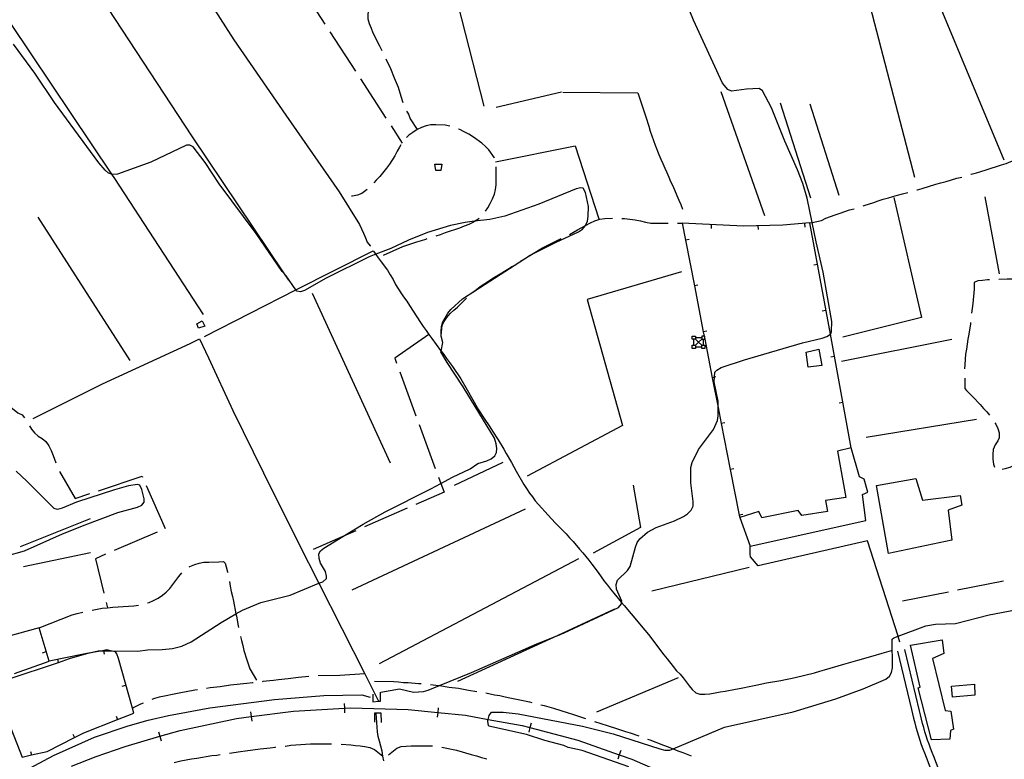
# Model space of a CAD drawing. Units: inches. Extents: x 682002 to 685731, y 4163903 to 4166293.
# Drawn here: x 683440 to 683967, y 4165225 to 4165621 of the extents above; entities that cross this region are included whole.
import ezdxf

# ---------------------------------------------------------------- set-up
doc = ezdxf.new("R2010")
doc.units = ezdxf.units.IN
doc.header["$MEASUREMENT"] = 0
doc.layers.add('Cartografia', color=7, linetype='Continuous')

msp = doc.modelspace()

# ---------------------------------------------------------------- linework, layer by layer
at = {"layer": 'Cartografia', "color": 7, "linetype": 'Continuous'}
for points in [[(683910.81, 4165688.63), (683914.95, 4165671.86), (683915.82, 4165669.1), (683916.81, 4165666.71), (683917.68, 4165664.08), (683918.79, 4165661.33), (683919.65, 4165658.94), (683966.59, 4165545.69)], [(683515.15, 4165672.06), (683554.93, 4165609.97), (683582.86, 4165569.67), (683611.27, 4165528.53), (683622.14, 4165511.11), (683623.25, 4165508.72), (683624.35, 4165506.45), (683625.34, 4165504.06), (683626.2, 4165501.66), (683627.79, 4165499.64), (683627.83, 4165499.57)], [(683664.7, 4165667.93), (683688.62, 4165574.5)], [(683885.1, 4165666.74), (683918.89, 4165536.42)], [(683476.27, 4165644.22), (683532.78, 4165558.1), (683581.47, 4165485.28), (683584.14, 4165481.29)], [(683633.64, 4165260.94), (683643.59, 4165262.72), (683651.05, 4165261), (683656.33, 4165261.29), (683658.85, 4165262.04), (683664.93, 4165264.53), (683682.05, 4165271.53), (683716.96, 4165286.91), (683728.14, 4165291.35), (683731.55, 4165292.7), (683760.71, 4165306.34), (683762.26, 4165308.16), (683762.31, 4165308.96), (683762.36, 4165309.6), (683759.53, 4165316.06), (683759.38, 4165318.58), (683760.08, 4165320.87), (683765.43, 4165326.09), (683766.85, 4165328.26), (683769.63, 4165338.5), (683770.68, 4165341.03), (683772.1, 4165343.09), (683776.15, 4165346.49), (683780.8, 4165349.07), (683790.62, 4165352.65), (683795.4, 4165354.86), (683797.54, 4165356.33), (683799.44, 4165358.27), (683800.5, 4165360.56), (683800.6, 4165362.96), (683799.29, 4165373.04), (683799.33, 4165381.21), (683800.02, 4165383.86), (683803.43, 4165390.74), (683811.49, 4165401.39), (683813.48, 4165406.21), (683813.93, 4165408.74), (683813.88, 4165413.32), (683813.85, 4165416.55), (683811.82, 4165426.97), (683811.97, 4165429.43), (683812.13, 4165432.14), (683813.19, 4165433.23), (683815.46, 4165434.58), (683828.03, 4165438.79), (683859.04, 4165447.88), (683869.58, 4165450.4), (683871.98, 4165451.26), (683873.89, 4165452.47), (683874.12, 4165452.61), (683874.59, 4165453.93), (683874.66, 4165459.22), (683870.06, 4165485.71), (683866.29, 4165501.77), (683864.15, 4165512.21), (683861.48, 4165525.26), (683859.11, 4165533.04), (683856.27, 4165540.45), (683849.51, 4165555.76), (683842.36, 4165573.46), (683837.58, 4165582.66), (683835.76, 4165583.84), (683829.04, 4165583.53), (683821.01, 4165582.48), (683819.07, 4165583.3), (683816.28, 4165586.76), (683800.79, 4165620.34), (683790.69, 4165644.98)], [(683590, 4165639.29), (683603.62, 4165618.33)], [(683627.32, 4165627.46), (683626.94, 4165626.34), (683626.61, 4165623.69), (683626.64, 4165621.17), (683627.38, 4165618.65), (683628.37, 4165616.14), (683629.36, 4165613.63), (683630.46, 4165611.36), (683631.69, 4165609.09), (683632.91, 4165606.7), (683634.14, 4165604.19), (683634.14, 4165604.17)], [(683435.58, 4165618.57), (683489.56, 4165538.08), (683491.09, 4165535.8), (683538.57, 4165462.92)], [(683606.35, 4165614.14), (683619.97, 4165593.18)], [(683434.32, 4165267.87), (683461.25, 4165276.93), (683467.11, 4165278.91), (683476.42, 4165281.7), (683477.05, 4165281.89), (683482.44, 4165283.03), (683484.67, 4165283.15), (683485.2, 4165283.18), (683485.49, 4165283.17), (683489, 4165283.12), (683503.58, 4165282.89), (683508.86, 4165283.67), (683516.66, 4165283.75), (683522.18, 4165284.28), (683527.21, 4165285.66), (683532.11, 4165287.87), (683548.22, 4165298.24), (683556.12, 4165302.8), (683559.68, 4165304.84), (683569.48, 4165308.91), (683585.06, 4165312.91), (683600.44, 4165319.21), (683602.52, 4165320.06), (683604.54, 4165321.77), (683604.53, 4165322.97), (683603.9, 4165325.48), (683601.33, 4165330.02), (683600.59, 4165332.41), (683600.44, 4165334.93), (683601.26, 4165336.5), (683603.05, 4165338.08), (683613.31, 4165344.32), (683624.17, 4165350.91), (683635.88, 4165357.4), (683660.25, 4165369.67), (683665.64, 4165372.6), (683671.95, 4165376.03), (683681.27, 4165380.45), (683685.45, 4165383.26), (683690.24, 4165384.75), (683692.51, 4165385.86), (683694.53, 4165387.44), (683695.47, 4165389.25), (683695.57, 4165391.29), (683695.31, 4165393.81), (683694.28, 4165396.85), (683677.62, 4165424.33), (683668.97, 4165437.25), (683665.67, 4165442.97), (683665.75, 4165443.35), (683666.77, 4165448.05), (683665.88, 4165451.39), (683665.85, 4165453.92), (683665.95, 4165456.56), (683666.76, 4165459.09), (683669.36, 4165463.68), (683671.02, 4165465.74), (683677.2, 4165471.33), (683683.82, 4165475.61), (683710.34, 4165492.71), (683713.35, 4165494.65), (683714.04, 4165495), (683727.33, 4165501.76), (683739.16, 4165507.17), (683741.31, 4165508.63), (683742.97, 4165510.57), (683742.98, 4165510.61), (683744.03, 4165512.86), (683744.48, 4165515.51), (683744.55, 4165520.67), (683742.91, 4165528.22), (683741.68, 4165530.49), (683740.48, 4165530.72), (683737.96, 4165530.21), (683718.11, 4165521.96), (683699.92, 4165515.64), (683691.77, 4165513.88), (683683.65, 4165512.84), (683678.58, 4165512.18), (683670.79, 4165510.66), (683658.46, 4165506.92), (683648.29, 4165502.73), (683638.97, 4165498.31), (683630.84, 4165495.17), (683627.34, 4165493.81), (683604.38, 4165482.36), (683592.74, 4165475.81), (683590.54, 4165475.16), (683588.65, 4165475.48), (683588.2, 4165476.13), (683582.99, 4165483.67), (683581.47, 4165485.28), (683580.85, 4165485.94), (683566.94, 4165506.33), (683547.21, 4165532.91), (683539.65, 4165544.24), (683533.31, 4165552.7), (683531.5, 4165553.64), (683529.58, 4165553.62), (683510.58, 4165544.53), (683492.75, 4165537.98), (683490.23, 4165537.84), (683489.56, 4165538.08), (683487.94, 4165538.65), (683486.12, 4165540.2), (683482.72, 4165544.12), (683459.08, 4165576.42), (683448.59, 4165592.05), (683437.26, 4165607.66)], [(683636.3, 4165599.67), (683638.68, 4165594.63), (683640.78, 4165589.61), (683642.75, 4165584.59), (683644.24, 4165579.8), (683645.4, 4165576.41)], [(683622.7, 4165588.98), (683636.32, 4165568.02)], [(683695.23, 4165573.84), (683730.09, 4165582.13)], [(683730.81, 4165581.9), (683770.93, 4165581.6), (683775.27, 4165568.79), (683776.76, 4165563.65), (683777.63, 4165561.01), (683780.23, 4165553.47), (683782.21, 4165548.57), (683783.31, 4165546.06), (683784.3, 4165543.67), (683785.4, 4165541.28), (683786.39, 4165538.88), (683787.5, 4165536.49), (683788.48, 4165534.1), (683789.59, 4165531.83), (683791.8, 4165526.69), (683792.91, 4165524.18), (683794.02, 4165521.79), (683794.88, 4165519.4)], [(683815.36, 4165582.3), (683838.63, 4165515.89)], [(683847.01, 4165576.15), (683863.28, 4165525.39)], [(683862.99, 4165575.59), (683878.39, 4165526.87)], [(683647.37, 4165571.83), (683648.31, 4165570.11), (683649.29, 4165567.72), (683652.96, 4165561.87)], [(683639.05, 4165563.83), (683644.99, 4165554.7)], [(683670.37, 4165563.78), (683667.95, 4165564.31), (683662.9, 4165564.5), (683660.38, 4165564.47), (683657.86, 4165563.85), (683655.35, 4165562.98), (683652.96, 4165561.87), (683650.69, 4165560.41), (683648.55, 4165558.82), (683647.36, 4165557.61)], [(683694.33, 4165546.77), (683694.31, 4165546.81), (683691.26, 4165550.98), (683689.44, 4165552.89), (683687.5, 4165554.67), (683683.03, 4165557.86), (683680.61, 4165559.4), (683678.19, 4165560.7), (683675.78, 4165561.87), (683675.09, 4165562.11)], [(683644.31, 4165553.66), (683643.57, 4165552.53), (683642.27, 4165550.35), (683640.97, 4165547.94), (683638.14, 4165543.34), (683636.6, 4165541.29), (683633.04, 4165536.8), (683631.14, 4165534.86), (683629.81, 4165533.42)], [(683694.93, 4165544.66), (683737.48, 4165553.27), (683750.14, 4165514.13)], [(683662.52, 4165543.36), (683666.12, 4165543.39), (683665.56, 4165540.02), (683663.03, 4165540), (683662.52, 4165543.36)], [(683689.48, 4165518.31), (683690.75, 4165520.11), (683692.04, 4165522.29), (683693.34, 4165524.82), (683694.27, 4165527.35), (683694.85, 4165529.88), (683695.18, 4165532.41), (683695.27, 4165535.05), (683695.2, 4165541.98)], [(683948.99, 4165538.01), (683949.14, 4165538.06), (683952.01, 4165538.81), (683954.41, 4165539.56), (683957.16, 4165540.43), (683959.91, 4165541.3), (683962.67, 4165542.16), (683965.3, 4165543.03), (683967.81, 4165543.78), (683970.32, 4165544.77), (683972.72, 4165545.51), (683972.82, 4165545.54)], [(683920.19, 4165529.63), (683920.52, 4165529.72), (683922.91, 4165530.46), (683930.34, 4165532.7), (683932.97, 4165533.45), (683935.73, 4165534.2), (683938.6, 4165534.95), (683941.47, 4165535.82), (683944.21, 4165536.53)], [(683626.23, 4165529.93), (683625.55, 4165529.28), (683623.41, 4165527.7), (683621.02, 4165526.83), (683618.5, 4165526.32), (683617.9, 4165526.32)], [(683907.83, 4165525.62), (683922.67, 4165461.4), (683880.63, 4165450.87)], [(683891.45, 4165521.07), (683892.02, 4165521.25), (683897.05, 4165522.98), (683899.44, 4165523.73), (683902.2, 4165524.6), (683904.95, 4165525.35), (683907.35, 4165526.09), (683909.86, 4165526.84), (683912.38, 4165527.47), (683915.37, 4165528.3)], [(683956.47, 4165526.01), (683964.11, 4165484.65)], [(683450.11, 4165515.08), (683499.44, 4165438.37)], [(683663.15, 4165505.15), (683665.43, 4165505.8), (683668.07, 4165506.78), (683675.72, 4165509.39), (683678.24, 4165510.37), (683680.75, 4165511.36), (683683.26, 4165512.59), (683683.65, 4165512.84), (683685.41, 4165513.93), (683686.15, 4165514.6)], [(683862.94, 4165511.94), (683864.15, 4165512.21), (683869.17, 4165513.33), (683871.56, 4165514.43), (683873.95, 4165515.42), (683876.46, 4165516.28), (683879.09, 4165517.27), (683884.12, 4165518.89), (683886.67, 4165519.58)], [(683734.45, 4165505.86), (683738.79, 4165508.24), (683741.06, 4165509.59), (683742.98, 4165510.61), (683745.72, 4165512.04), (683747.99, 4165513.14), (683750.62, 4165514.01), (683753.26, 4165514.4), (683757.45, 4165514.44)], [(683762.44, 4165514.38), (683763.83, 4165514.27), (683766.71, 4165514.06), (683769.6, 4165513.61), (683772.37, 4165513.04), (683775.14, 4165512.35), (683777.91, 4165511.77), (683787.19, 4165511.8)], [(683792.19, 4165511.82), (683794.6, 4165511.83)], [(683885.09, 4165391.59), (683873.89, 4165452.47), (683862.94, 4165511.94), (683848.54, 4165510.83), (683827.4, 4165510.25), (683794.6, 4165511.83), (683796.37, 4165502.8), (683801.17, 4165478.27), (683805.97, 4165453.73), (683806.41, 4165451.48), (683806.74, 4165449.8), (683810.77, 4165429.19), (683813.88, 4165413.32), (683815.58, 4165404.66), (683820.38, 4165380.13), (683825.18, 4165355.59), (683825.43, 4165354.33)], [(683810.28, 4165509.06), (683810.38, 4165511.06)], [(683835.4, 4165508.46), (683835.35, 4165510.46)], [(683860.46, 4165509.73), (683860.31, 4165511.73)], [(683635.04, 4165494.79), (683645.32, 4165499.34), (683652.86, 4165501.82), (683655.26, 4165502.57), (683657.65, 4165503.31), (683658.41, 4165503.57)], [(683708.17, 4165491.44), (683708.58, 4165491.71), (683710.34, 4165492.71), (683710.96, 4165493.06), (683713.23, 4165494.52), (683714.04, 4165495), (683720.03, 4165498.56), (683727.08, 4165502.24), (683729.97, 4165503.64)], [(683798.32, 4165503.18), (683796.37, 4165502.8), (683796.36, 4165502.8)], [(683539.22, 4165451.3), (683588.2, 4165476.12), (683588.2, 4165476.13), (683629.53, 4165497.07), (683630.71, 4165495.35), (683630.84, 4165495.17), (683630.84, 4165495.16), (683632.18, 4165493.32), (683633.76, 4165491.17), (683637.05, 4165486.64), (683638.64, 4165484.26), (683640.1, 4165481.75), (683641.45, 4165479.12), (683644.26, 4165474.59), (683645.72, 4165472.44), (683647.55, 4165470.06), (683648.9, 4165467.79), (683654.76, 4165458.72), (683656.22, 4165456.58), (683657.8, 4165454.43), (683659.27, 4165452.29), (683660.85, 4165450.14), (683665.48, 4165443.7), (683665.73, 4165443.37), (683665.75, 4165443.35), (683667.18, 4165441.56), (683668.65, 4165439.41), (683670.35, 4165437.27), (683671.94, 4165435.12), (683676.33, 4165428.56), (683679.02, 4165424.03), (683685.75, 4165411.97), (683688.8, 4165407.32), (683691.85, 4165402.9), (683693.31, 4165400.52), (683696.37, 4165395.87), (683699.3, 4165390.97), (683700.65, 4165388.58), (683703.34, 4165383.81), (683705.91, 4165379.15), (683709.94, 4165372.11), (683711.41, 4165369.84), (683713.12, 4165367.46), (683714.58, 4165365.43), (683716.16, 4165363.4), (683717.86, 4165361.38), (683722.97, 4165355.67), (683726.73, 4165351.5), (683728.68, 4165349.6), (683730.62, 4165347.58), (683732.56, 4165345.68), (683734.38, 4165343.54), (683736.33, 4165341.52), (683739.85, 4165337.47), (683741.55, 4165335.56), (683743.13, 4165333.54), (683744.72, 4165331.51), (683746.42, 4165329.37), (683749.71, 4165324.96), (683752.88, 4165320.43), (683754.7, 4165318.29), (683756.41, 4165316.02), (683758.11, 4165313.88), (683762.31, 4165308.96), (683762.31, 4165308.96), (683763.71, 4165307.33), (683767.47, 4165302.93), (683774.77, 4165294.12), (683776.6, 4165291.85), (683784.88, 4165280.89), (683786.58, 4165278.87), (683789.87, 4165274.7), (683791.69, 4165272.43), (683793.51, 4165270.53), (683795.22, 4165268.63), (683796.8, 4165266.6), (683798.38, 4165264.46), (683799.96, 4165262.43), (683801.9, 4165260.65), (683804.07, 4165259.95), (683806.72, 4165259.98), (683809.48, 4165260.13), (683812.23, 4165260.64), (683814.99, 4165261.15), (683817.63, 4165261.53), (683823.26, 4165262.55), (683826.14, 4165263.18), (683831.41, 4165264.2), (683834.05, 4165264.71), (683839.8, 4165265.97), (683847.35, 4165267.25), (683849.87, 4165267.76), (683852.51, 4165268.38), (683855.14, 4165268.89), (683865.33, 4165271.4), (683868.2, 4165272.15), (683870.83, 4165273.02), (683881.13, 4165276.01), (683883.65, 4165276.76), (683886.16, 4165277.38), (683888.56, 4165278.13), (683896.7, 4165280.37), (683901.61, 4165281.87), (683906.52, 4165283.36)], [(683683.1, 4165475.03), (683683.82, 4165475.61), (683686.74, 4165477.91), (683689.13, 4165479.62), (683694.02, 4165482.79), (683696.52, 4165484.26), (683701.54, 4165487.2), (683703.92, 4165488.78), (683703.93, 4165488.79)], [(683865.01, 4165489.56), (683866.98, 4165489.93)], [(683794.27, 4165485.88), (683743.86, 4165470.94), (683762.7, 4165403.64), (683711.82, 4165376.45)], [(683986.37, 4165487.03), (683986.31, 4165486.2), (683985.25, 4165484.15), (683983.46, 4165482.69), (683981.31, 4165482.19), (683978.79, 4165482.04), (683976.27, 4165481.9), (683970.98, 4165481.84), (683968.34, 4165481.81), (683963.98, 4165481.76)], [(683803.12, 4165478.64), (683801.17, 4165478.27), (683801.16, 4165478.26)], [(683958.98, 4165481.52), (683957.89, 4165481.46), (683955.25, 4165481.2), (683952.73, 4165481.05), (683950.7, 4165480.07), (683950.74, 4165476.59), (683950.1, 4165468.89), (683949.77, 4165466.25), (683949.43, 4165463.66)], [(683596.94, 4165474.46), (683638.48, 4165383.61)], [(683665.88, 4165451.87), (683666.3, 4165457.16), (683667.36, 4165459.22), (683668.9, 4165461.39), (683670.68, 4165463.45), (683672.58, 4165465.28), (683674.49, 4165466.98), (683676.51, 4165468.92), (683678.29, 4165470.74), (683679.36, 4165471.71)], [(683869.54, 4165464.98), (683871.51, 4165465.35)], [(683538.01, 4165459.55), (683539.48, 4165456.68), (683536.13, 4165455.69), (683535.14, 4165458.08), (683538.01, 4165459.55)], [(683948.86, 4165458.7), (683948.77, 4165457.95), (683947.87, 4165452.41), (683947.42, 4165449.77), (683946.96, 4165447.12), (683946.63, 4165444.47), (683946.18, 4165441.71), (683945.75, 4165436.3), (683945.66, 4165433.93)], [(683659.27, 4165452.29), (683641.02, 4165439.61), (683641.97, 4165437)], [(683800.07, 4165449.8), (683800.07, 4165451.48)], [(683800.07, 4165451.48), (683801.75, 4165451.48)], [(683801.75, 4165451.48), (683801.75, 4165450.64), (683801.75, 4165449.8)], [(683806.79, 4165451.48), (683806.41, 4165451.48), (683805.11, 4165451.48)], [(683805.11, 4165451.48), (683805.11, 4165450.64), (683805.11, 4165449.8)], [(683807.93, 4165454.11), (683805.97, 4165453.73), (683805.97, 4165453.73)], [(683806.79, 4165449.8), (683806.79, 4165451.48)], [(683447.63, 4165407.45), (683484.67, 4165425.84), (683531.65, 4165447.47), (683536.55, 4165449.95), (683541.46, 4165439.77), (683554.36, 4165411.68), (683570.8, 4165378.22), (683589.57, 4165340.71), (683600.41, 4165319.28), (683600.44, 4165319.21), (683624.98, 4165270.73), (683632.37, 4165256.15), (683632.37, 4165256.14)], [(683801.75, 4165449.8), (683800.91, 4165449.8), (683800.07, 4165449.8)], [(683800.07, 4165444.82), (683800.07, 4165446.5)], [(683800.07, 4165446.5), (683800.91, 4165446.5), (683801.75, 4165446.5)], [(683800.91, 4165446.5), (683800.91, 4165449.8)], [(683801.75, 4165450.64), (683805.11, 4165450.64)], [(683805.11, 4165446.5), (683803.43, 4165448.15), (683801.75, 4165449.8)], [(683805.11, 4165449.8), (683803.43, 4165448.15), (683801.75, 4165446.5)], [(683801.75, 4165446.5), (683801.75, 4165445.66), (683801.75, 4165444.82)], [(683805.11, 4165449.8), (683805.95, 4165449.8), (683806.74, 4165449.8), (683806.79, 4165449.8)], [(683805.11, 4165444.82), (683805.11, 4165445.66), (683805.11, 4165446.5)], [(683805.11, 4165446.5), (683805.95, 4165446.5), (683806.79, 4165446.5)], [(683805.95, 4165449.8), (683805.95, 4165446.5)], [(683806.79, 4165446.5), (683806.79, 4165444.82)], [(683938.89, 4165449.56), (683879.92, 4165437.77)], [(683801.75, 4165444.82), (683800.07, 4165444.82)], [(683801.75, 4165445.66), (683805.11, 4165445.66)], [(683806.79, 4165444.82), (683805.11, 4165444.82)], [(683861.01, 4165442.86), (683867.72, 4165444.37), (683869.38, 4165435.74), (683861.94, 4165434.82), (683861.01, 4165442.86)], [(683874.06, 4165440.39), (683876.03, 4165440.76)], [(683643.7, 4165432.3), (683652.32, 4165408.84)], [(683812.73, 4165429.57), (683811.97, 4165429.43), (683810.77, 4165429.19), (683810.77, 4165429.19)], [(683945.7, 4165428.93), (683945.74, 4165425.85), (683945.77, 4165423.33), (683946.62, 4165422.38), (683948.44, 4165420.47), (683950.26, 4165418.69), (683953.91, 4165414.77), (683955.73, 4165412.74), (683957.55, 4165410.84), (683958.93, 4165409.1)], [(683423.56, 4165421.84), (683423.58, 4165421.85), (683425.99, 4165421.88), (683428.52, 4165420.94), (683430.58, 4165419.16), (683432.4, 4165417.26), (683435.8, 4165413.45), (683439.58, 4165410.32), (683441.87, 4165409.29), (683443.13, 4165407.74)], [(683878.59, 4165415.8), (683880.56, 4165416.17)], [(683654.04, 4165404.14), (683662.66, 4165380.68)], [(683817.53, 4165405.04), (683815.58, 4165404.66), (683815.57, 4165404.66)], [(683952.07, 4165406.82), (683892.96, 4165397.2)], [(683961.82, 4165405.02), (683962.3, 4165404.28), (683963.41, 4165402.01), (683964.15, 4165399.62), (683964.18, 4165397.1), (683963.36, 4165395.41), (683962.06, 4165393.23), (683961, 4165390.82), (683960.67, 4165388.17), (683960.7, 4165385.53), (683961.08, 4165383.01), (683961.57, 4165381.42)], [(683445.66, 4165403.47), (683446.73, 4165401.68), (683448.32, 4165399.65), (683450.38, 4165397.99), (683452.55, 4165396.69), (683454.49, 4165395.03), (683456.07, 4165392.77), (683457.3, 4165390.26), (683458.41, 4165387.63), (683459.86, 4165383.69)], [(683825.43, 4165354.33), (683830.99, 4165339.02), (683892.94, 4165352.76), (683891.11, 4165366.79), (683893.98, 4165367.9), (683891.99, 4165374.97), (683889.45, 4165376.14), (683885.09, 4165391.59), (683877.66, 4165389.83), (683882.12, 4165365.13), (683871.33, 4165363.46), (683872.35, 4165357.59), (683858.56, 4165355.52), (683856.61, 4165358.14), (683837.32, 4165354.22), (683835.72, 4165357.56), (683825.43, 4165354.33)], [(683965.8, 4165380.3), (683967.35, 4165380.68), (683969.99, 4165381.42), (683972.62, 4165382.53), (683977.76, 4165384.51), (683988.05, 4165388.7), (683989.17, 4165389.11)], [(683698.77, 4165383.88), (683672.72, 4165371.48)], [(683432.96, 4165333.81), (683443.09, 4165336.54), (683463.41, 4165345.64), (683475.49, 4165350.57), (683492.96, 4165357), (683503.5, 4165359.86), (683505.77, 4165360.97), (683506.95, 4165362.66), (683507.05, 4165364.35), (683505.8, 4165369.38), (683504.7, 4165371.77), (683503.49, 4165372.11), (683498.57, 4165371.34), (683491.15, 4165369.22), (683470.92, 4165362.54), (683463.15, 4165359.33), (683460.63, 4165358.71), (683458.95, 4165359.29), (683444.38, 4165373.91), (683438.56, 4165379.13)], [(683461.76, 4165379.07), (683470.06, 4165364.57), (683477.92, 4165367.17)], [(683822.33, 4165380.5), (683820.38, 4165380.13), (683820.37, 4165380.12)], [(683482.67, 4165368.74), (683505.97, 4165376.46), (683506.15, 4165376.04)], [(683664.39, 4165375.99), (683665.64, 4165372.6), (683667.35, 4165367.94), (683652.3, 4165361.36)], [(683905.01, 4165335.23), (683898.63, 4165371.55), (683919.61, 4165375.25), (683923.09, 4165363.76), (683943.36, 4165366.25), (683944.26, 4165360.98), (683936.96, 4165358.38), (683938.81, 4165342.31), (683905.01, 4165335.23)], [(683508.17, 4165371.46), (683518.28, 4165348.6)], [(683768.44, 4165371.64), (683772.4, 4165348.98), (683747.08, 4165335.38)], [(683710.68, 4165358.9), (683618.06, 4165315.54)], [(683647.71, 4165359.35), (683624.81, 4165349.34)], [(683478.22, 4165353.61), (683440.67, 4165338.68)], [(683827.14, 4165355.97), (683825.18, 4165355.59), (683825.18, 4165355.59)], [(683514.02, 4165346.5), (683491.04, 4165336.68)], [(683620.23, 4165347.34), (683613.31, 4165344.32), (683597.32, 4165337.32)], [(683911.11, 4165287.81), (683910.14, 4165290.83), (683910.13, 4165290.87), (683893.77, 4165341.96), (683835.3, 4165328.62), (683831.17, 4165333.38), (683831.04, 4165334.82), (683830.99, 4165339.02)], [(683478.41, 4165335.47), (683442.58, 4165328.01)], [(683486.44, 4165334.72), (683480.97, 4165332.38), (683485.47, 4165313.87)], [(683531.16, 4165328), (683531.45, 4165328.21), (683534.08, 4165329.32), (683536.48, 4165330.06), (683538.99, 4165330.45), (683541.52, 4165330.6), (683546.92, 4165330.65), (683549.44, 4165330.8), (683550.29, 4165329.97), (683550.91, 4165328.05), (683551.66, 4165325.42), (683551.72, 4165325.08)], [(683739.3, 4165332.3), (683632.64, 4165276.18)], [(683830.51, 4165327.61), (683778.4, 4165314.93)], [(683508.87, 4165308.79), (683509.67, 4165309.02), (683512.07, 4165310), (683514.57, 4165311.23), (683516.84, 4165312.81), (683518.86, 4165314.52), (683520.77, 4165316.46), (683522.31, 4165318.51), (683523.96, 4165320.8), (683525.5, 4165322.86), (683527.26, 4165324.89)], [(683552.69, 4165320.17), (683553.06, 4165317.74), (683553.57, 4165314.87), (683554.2, 4165312.11), (683554.71, 4165309.6), (683556.12, 4165302.8), (683556.35, 4165301.69), (683557.36, 4165296.41), (683557.51, 4165295.65)], [(683941.94, 4165315.7), (683966.47, 4165320.53)], [(683912.51, 4165309.9), (683937.03, 4165314.73)], [(683479.2, 4165304.86), (683484.6, 4165305.87), (683487.36, 4165306.14), (683490.36, 4165306.53), (683498.65, 4165306.98), (683501.52, 4165307.25), (683504.02, 4165307.58)], [(683486.65, 4165309.01), (683487.36, 4165306.14)], [(683758.56, 4165305.36), (683728.14, 4165291.35), (683674.53, 4165266.65)], [(683766.17, 4165221.12), (683741.21, 4165229.87), (683733.63, 4165231.47), (683731.34, 4165232.53), (683721.22, 4165235.19), (683711.46, 4165238.33), (683691.36, 4165242.8), (683690.86, 4165243.88), (683690.84, 4165245.92), (683690.95, 4165246.41), (683691.42, 4165248.45), (683692.72, 4165250.26), (683698.96, 4165250.33), (683706.9, 4165249.33), (683741.44, 4165242.84), (683757.82, 4165238.69), (683782.76, 4165230.66), (683785.41, 4165229.97), (683788.05, 4165229.88), (683789.77, 4165230.61), (683817.35, 4165242.2), (683854.01, 4165250.5), (683876.76, 4165257.35), (683891.48, 4165262.79), (683903.55, 4165267.96), (683905.58, 4165269.54), (683906.52, 4165271.47), (683907.09, 4165274), (683906.93, 4165289.37), (683907.77, 4165289.98), (683910.13, 4165290.87), (683924.88, 4165296.4), (683930.15, 4165297.42), (683940.71, 4165297.77), (683958.8, 4165302.28), (683991.53, 4165308.51)], [(683450.85, 4165295.31), (683468.55, 4165302.34), (683471.3, 4165303.09), (683474.31, 4165303.82)], [(683437.65, 4165271.03), (683456.2, 4165277.59), (683450.85, 4165295.31), (683402.22, 4165282.07), (683387.1, 4165280.83), (683372.26, 4165276.23), (683373.78, 4165270.73), (683379, 4165251.92), (683384.23, 4165253.54), (683408.1, 4165260.98), (683419.7, 4165264.6)], [(683558.54, 4165290.75), (683559.01, 4165288.62), (683559.76, 4165285.87), (683560.38, 4165283.23), (683561.88, 4165278.32), (683563.61, 4165273.42), (683567.08, 4165267.43)], [(683916.7, 4165286.11), (683933.72, 4165288.93), (683934.64, 4165281.61), (683928.42, 4165279.02), (683935.31, 4165251.23), (683938.32, 4165250.9), (683939.74, 4165241.19), (683938.19, 4165240.45), (683937.76, 4165235.88), (683928.03, 4165235.42), (683920.78, 4165263.33), (683921.85, 4165263.7), (683916.7, 4165286.11)], [(683425.43, 4165268.14), (683426.41, 4165265.62), (683434.55, 4165244.86), (683441.84, 4165226.28), (683446.75, 4165227.39), (683455.14, 4165229.3), (683469.78, 4165236.67), (683474.85, 4165239.23), (683492.83, 4165246.3), (683501.52, 4165249.72), (683500.73, 4165252.52), (683493.29, 4165279.06), (683492.43, 4165281.45), (683491.69, 4165282.53), (683489, 4165283.12), (683487, 4165283.56), (683484.67, 4165283.15), (683476.42, 4165281.7), (683474.65, 4165281.39), (683456.2, 4165277.59)], [(683485.81, 4165281.32), (683485.49, 4165283.17), (683485.47, 4165283.29)], [(683909.76, 4165282.91), (683917.29, 4165251.74), (683917.81, 4165249.36), (683918.37, 4165247), (683918.97, 4165244.64), (683919.6, 4165242.3), (683920.28, 4165239.96), (683920.99, 4165237.64), (683921.73, 4165235.33), (683922.51, 4165233.03), (683923.33, 4165230.74), (683924.19, 4165228.47), (683925.08, 4165226.21), (683930.56, 4165211.67), (683937.29, 4165193.99), (683942.86, 4165180.95), (683949.9, 4165165.75), (683954.02, 4165158.29), (683954.02, 4165158.29), (683964.22, 4165139.84), (683976.77, 4165111.03)], [(683967.81, 4165141.61), (683956.22, 4165162.56), (683956.22, 4165162.57), (683953.47, 4165167.55), (683943.35, 4165189.97), (683940.6, 4165197), (683934.3, 4165213.08), (683929.19, 4165226.63), (683928.3, 4165228.78), (683927.46, 4165230.96), (683926.65, 4165233.14), (683925.88, 4165235.34), (683925.15, 4165237.55), (683924.45, 4165239.78), (683923.8, 4165242.02), (683923.18, 4165244.26), (683922.6, 4165246.52), (683922.06, 4165248.79), (683921.56, 4165251.07), (683913.64, 4165283.84)], [(683452.74, 4165282.1), (683454.66, 4165282.68)], [(683461.32, 4165276.6), (683461.25, 4165276.93), (683460.92, 4165278.56)], [(683595.03, 4165269.4), (683589.6, 4165268.88), (683584.08, 4165268.11), (683578.92, 4165267.57), (683576.17, 4165267.18), (683570.53, 4165266.64), (683570.19, 4165266.59)], [(683624.99, 4165270.73), (683624.98, 4165270.73), (683611.57, 4165269.83), (683600.02, 4165269.71)], [(683792.57, 4165268.72), (683748.93, 4165250.25)], [(683495.35, 4165264.25), (683497.28, 4165264.8)], [(683535.47, 4165262.26), (683534.06, 4165262.07), (683525.79, 4165260.54), (683523.04, 4165259.91), (683517.88, 4165258.9), (683515.13, 4165258.27), (683512.61, 4165257.52), (683511.07, 4165256.98)], [(683565.23, 4165266.01), (683564.89, 4165265.98), (683562.01, 4165265.59), (683553.25, 4165264.67), (683547.62, 4165263.89), (683542.34, 4165263.36), (683540.41, 4165263.03)], [(683630.21, 4165266.91), (683640.43, 4165266.65), (683643.07, 4165266.44), (683645.71, 4165266.23), (683648.24, 4165266.13), (683653.77, 4165265.71), (683655.16, 4165265.59)], [(683660.14, 4165265.12), (683661.58, 4165264.95), (683664.35, 4165264.62), (683664.93, 4165264.53), (683670.12, 4165263.72), (683675.17, 4165263.05), (683677.7, 4165262.6), (683680.35, 4165262.14), (683684.85, 4165261.38)], [(683950.9, 4165265.21), (683951.08, 4165259.32), (683939.21, 4165258.24), (683938.66, 4165264.12), (683950.9, 4165265.21)], [(683405.37, 4165198.75), (683458.64, 4165227.17), (683480.52, 4165236.89), (683498.47, 4165242.96), (683509.13, 4165245.96), (683520.03, 4165248.47), (683542.09, 4165252.66), (683576.75, 4165257.1), (683603.03, 4165259.18), (683623.45, 4165259.51), (683627.9, 4165258.35)], [(683629.33, 4165259.93), (683629.37, 4165255.85), (683632.37, 4165256.15), (683633.45, 4165256.25), (683633.4, 4165260.93)], [(683689.78, 4165260.56), (683694.42, 4165259.65), (683697.19, 4165259.2), (683699.96, 4165258.51), (683702.61, 4165257.93), (683705.14, 4165257.48), (683707.9, 4165256.91), (683712.96, 4165255.76), (683714.24, 4165255.4)], [(683468.15, 4165221.35), (683481.29, 4165226.52), (683496.79, 4165231.89), (683515.48, 4165237.38), (683526.28, 4165240.56), (683556.35, 4165246.92), (683564.29, 4165247.96), (683586.83, 4165250.91), (683614.06, 4165252.36), (683617.53, 4165252.54), (683648.26, 4165251.77), (683663.96, 4165250.16), (683678.84, 4165248.63), (683690.95, 4165246.41), (683690.95, 4165246.41), (683709.08, 4165243.11), (683713.25, 4165242.01), (683738.8, 4165235.27), (683761.06, 4165227.51), (683767.83, 4165225.14), (683795.98, 4165212.79)], [(683506.42, 4165255.15), (683505.08, 4165254.56), (683500.73, 4165252.52), (683500.73, 4165252.52)], [(683613.93, 4165254.84), (683614.06, 4165252.36), (683614.2, 4165249.85)], [(683664.22, 4165252.63), (683663.96, 4165250.16), (683663.71, 4165247.66)], [(683719.1, 4165254.24), (683720.91, 4165253.8), (683725.85, 4165252.41), (683733.68, 4165249.97), (683736.09, 4165249.15), (683743.01, 4165246.95)], [(683492.09, 4165248.16), (683492.83, 4165246.3), (683492.83, 4165246.3)], [(683563.97, 4165250.43), (683564.29, 4165247.96), (683564.62, 4165245.48)], [(683630.32, 4165244.93), (683630.27, 4165249.85), (683633.63, 4165249.89), (683633.69, 4165244.72)], [(683635.22, 4165224.2), (683634.72, 4165226.84), (683634.21, 4165229.48), (683633.58, 4165232.11), (683632.83, 4165234.75), (683632.2, 4165237.26), (683631.7, 4165239.78), (683631.13, 4165249.69)], [(683713.88, 4165244.41), (683713.25, 4165242.01), (683712.61, 4165239.58)], [(683747.75, 4165245.37), (683754.53, 4165243.1), (683759.47, 4165241.59), (683764.41, 4165239.96), (683766.82, 4165239.27), (683771.52, 4165237.63)], [(683468.88, 4165238.45), (683469.78, 4165236.67), (683469.78, 4165236.67)], [(683514.78, 4165239.77), (683515.48, 4165237.38), (683516.19, 4165234.98)], [(683776.21, 4165235.91), (683777.43, 4165235.41), (683784.66, 4165232.61), (683787.19, 4165231.67), (683789.73, 4165230.62), (683789.77, 4165230.61), (683792.38, 4165229.68), (683795.03, 4165228.75), (683797.68, 4165227.7), (683799.54, 4165226.95)], [(683552.58, 4165228.38), (683558.55, 4165229.3), (683561.18, 4165229.56), (683569.1, 4165230.73), (683574.38, 4165231.26), (683577.14, 4165231.65), (683577.35, 4165231.67)], [(683582.33, 4165232.15), (683582.66, 4165232.19), (683585.41, 4165232.57), (683588.17, 4165232.84), (683595.98, 4165233.28), (683606.66, 4165233.39), (683607.27, 4165233.36)], [(683612.27, 4165233.2), (683617.48, 4165232.78), (683620, 4165232.45), (683622.53, 4165232.24), (683625.05, 4165231.9), (683627.7, 4165231.33), (683630.11, 4165230.39), (683634.72, 4165226.84)], [(683637.66, 4165227.4), (683642.12, 4165231.12), (683644.39, 4165231.86), (683647.03, 4165232.13), (683649.79, 4165232.28), (683652.55, 4165232.31), (683655.2, 4165232.34), (683657.84, 4165232.36), (683660.48, 4165232.27), (683661.17, 4165232.21)], [(683666.13, 4165231.65), (683673.96, 4165230.01), (683681.91, 4165227.57), (683684.68, 4165226.88), (683687.33, 4165226.07), (683690.31, 4165225.35)], [(683446.3, 4165229.34), (683446.75, 4165227.39), (683446.75, 4165227.39)], [(683523, 4165223.46), (683526.65, 4165224.28), (683532.28, 4165225.3), (683535.16, 4165225.69), (683543.2, 4165227.09), (683545.83, 4165227.36), (683547.63, 4165227.63)], [(683761.88, 4165229.86), (683761.06, 4165227.51), (683760.23, 4165225.13)]]:
    msp.add_lwpolyline(points, dxfattribs=at)

doc.saveas('drawing.dxf')
